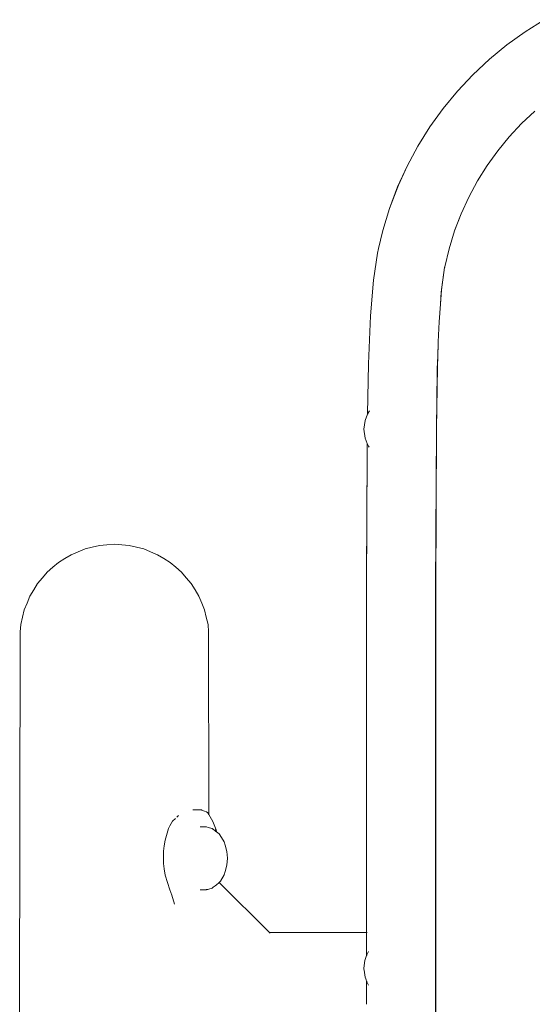
# Model space of a CAD drawing. Units: millimetres. Extents: x 1004 to 3458, y 841 to 1350.
# Drawn here: x 1850 to 1881, y 1286 to 1345 of the extents above; entities that cross this region are included whole.
import ezdxf

# ---------------------------------------------------------------- set-up
doc = ezdxf.new("R2010")
doc.units = ezdxf.units.MM
doc.layers.add('ProfileEdges_Nr_Pióra__7', color=7, linetype='Continuous', lineweight=18)

msp = doc.modelspace()

# ---------------------------------------------------------------- linework, layer by layer
at = {"layer": 'ProfileEdges_Nr_Pióra__7', "linetype": 'Continuous', "flags": 128}
for points in [[(1881.766, 1345.053), (1880.619, 1344.334)], [(1879.524, 1343.543), (1880.619, 1344.334)], [(1878.483, 1342.686), (1879.524, 1343.543)], [(1878.483, 1342.686), (1877.501, 1341.764)], [(1877.501, 1341.764), (1876.579, 1340.782)], [(1876.579, 1340.782), (1875.722, 1339.741)], [(1874.931, 1338.646), (1875.722, 1339.741)], [(1881.206, 1339.591), (1880.415, 1338.849)], [(1874.211, 1337.499), (1874.931, 1338.646)], [(1880.414, 1338.847), (1879.674, 1338.058)], [(1879.674, 1338.058), (1878.984, 1337.221)], [(1873.565, 1336.304), (1874.211, 1337.499)], [(1878.348, 1336.34), (1878.984, 1337.221)], [(1872.996, 1335.063), (1873.564, 1336.302)], [(1873.049, 1335.17), (1873.564, 1336.302)], [(1877.77, 1335.418), (1878.348, 1336.34)], [(1872.996, 1335.063), (1872.507, 1333.781)], [(1873, 1335.061), (1872.507, 1333.781)], [(1873, 1335.061), (1873.049, 1335.17)], [(1877.25, 1334.457), (1877.769, 1335.416)], [(1877.25, 1334.457), (1876.793, 1333.461)], [(1872.102, 1332.46), (1872.507, 1333.781)], [(1872.106, 1332.459), (1872.507, 1333.781)], [(1876.793, 1333.46), (1876.399, 1332.429)], [(1876.42, 1332.498), (1876.793, 1333.46)], [(1872.102, 1332.46), (1871.855, 1331.388)], [(1871.855, 1331.388), (1872.087, 1332.38)], [(1872.087, 1332.38), (1872.106, 1332.459)], [(1876.072, 1331.367), (1876.396, 1332.431)], [(1876.072, 1331.367), (1876.399, 1332.429)], [(1876.396, 1332.431), (1876.4, 1332.446)], [(1876.4, 1332.446), (1876.416, 1332.485)], [(1876.416, 1332.485), (1876.42, 1332.498)], [(1871.788, 1331.103), (1871.855, 1331.388)], [(1876.072, 1331.367), (1875.812, 1330.293)], [(1871.788, 1331.103), (1871.544, 1329.48)], [(1875.805, 1330.253), (1875.614, 1328.926)], [(1875.805, 1330.253), (1875.616, 1328.903)], [(1875.81, 1330.276), (1875.805, 1330.255)], [(1875.81, 1330.276), (1875.812, 1330.293)], [(1871.544, 1329.48), (1871.371, 1327.355)], [(1875.616, 1328.903), (1875.55, 1328.061)], [(1875.55, 1328.061), (1875.604, 1328.797)], [(1875.604, 1328.797), (1875.612, 1328.903)], [(1875.612, 1328.903), (1875.614, 1328.926)], [(1875.472, 1326.999), (1875.55, 1328.061)], [(1871.255, 1324.496), (1871.371, 1327.355)], [(1875.426, 1325.813), (1875.472, 1326.999)], [(1875.374, 1324.312), (1875.421, 1325.654)], [(1875.375, 1324.472), (1875.421, 1325.654)], [(1875.421, 1325.654), (1875.426, 1325.813)], [(1871.255, 1324.496), (1871.2, 1321.481)], [(1875.311, 1320.59), (1875.374, 1324.312)], [(1875.37, 1324.312), (1875.366, 1324.095)], [(1875.375, 1324.472), (1875.37, 1324.312)], [(1875.364, 1324.037), (1875.311, 1320.59)], [(1875.364, 1324.037), (1875.366, 1324.095)], [(1871.044, 1321.112), (1871.2, 1321.481)], [(1871.247, 1321.591), (1871.2, 1321.481)], [(1871.247, 1321.591), (1871.256, 1321.603)], [(1871.273, 1321.626), (1871.256, 1321.603)], [(1871.311, 1321.674), (1871.273, 1321.626)], [(1871.044, 1321.112), (1870.973, 1320.58)], [(1870.973, 1320.58), (1871.044, 1320.048)], [(1875.27, 1311.079), (1875.311, 1320.574)], [(1875.274, 1311.078), (1875.311, 1320.574)], [(1875.311, 1320.59), (1875.311, 1320.574)], [(1871.044, 1320.048), (1871.179, 1319.728)], [(1871.169, 1318.125), (1871.179, 1319.728)], [(1871.233, 1319.602), (1871.179, 1319.728)], [(1871.247, 1319.569), (1871.233, 1319.602)], [(1871.284, 1319.521), (1871.247, 1319.569)], [(1871.169, 1318.125), (1871.152, 1316.119)], [(1871.169, 1318.125), (1871.157, 1316.369)], [(1871.152, 1316.119), (1871.141, 1311.084)], [(1871.155, 1315.842), (1871.156, 1316.119)], [(1871.157, 1316.369), (1871.156, 1316.119)], [(1871.154, 1315.679), (1871.153, 1315.158)], [(1871.154, 1315.679), (1871.156, 1315.744)], [(1871.156, 1315.744), (1871.155, 1315.842)], [(1871.153, 1315.158), (1871.141, 1311.084)], [(1853.883, 1313.259), (1853.472, 1313.088)], [(1853.883, 1313.259), (1854.295, 1313.429)], [(1854.295, 1313.429), (1854.728, 1313.533)], [(1855.161, 1313.637), (1854.728, 1313.533)], [(1855.161, 1313.637), (1855.605, 1313.672)], [(1855.605, 1313.672), (1856.048, 1313.707)], [(1856.492, 1313.672), (1856.048, 1313.707)], [(1856.936, 1313.637), (1856.492, 1313.672)], [(1856.936, 1313.637), (1857.369, 1313.533)], [(1857.802, 1313.429), (1857.369, 1313.533)], [(1858.213, 1313.259), (1857.802, 1313.429)], [(1858.625, 1313.088), (1858.213, 1313.259)], [(1852.374, 1312.334), (1852.713, 1312.623)], [(1853.092, 1312.856), (1852.713, 1312.623)], [(1853.092, 1312.856), (1853.472, 1313.088)], [(1859.004, 1312.856), (1858.625, 1313.088)], [(1859.004, 1312.856), (1859.384, 1312.623)], [(1859.723, 1312.334), (1859.384, 1312.623)], [(1852.036, 1312.045), (1851.746, 1311.706)], [(1852.036, 1312.045), (1852.374, 1312.334)], [(1860.061, 1312.045), (1859.723, 1312.334)], [(1860.35, 1311.706), (1860.061, 1312.045)], [(1851.225, 1310.988), (1851.457, 1311.368)], [(1851.457, 1311.368), (1851.746, 1311.706)], [(1860.639, 1311.368), (1860.35, 1311.706)], [(1860.639, 1311.368), (1860.872, 1310.988)], [(1851.225, 1310.988), (1850.992, 1310.608)], [(1860.872, 1310.988), (1861.105, 1310.608)], [(1871.141, 1311.084), (1871.142, 1290.505)], [(1875.27, 1293.225), (1875.27, 1311.079)], [(1875.274, 1311.078), (1875.271, 1264.231)], [(1850.822, 1310.197), (1850.651, 1309.786)], [(1850.822, 1310.197), (1850.992, 1310.608)], [(1861.275, 1310.197), (1861.105, 1310.608)], [(1861.446, 1309.786), (1861.275, 1310.197)], [(1850.651, 1309.786), (1850.547, 1309.353)], [(1861.549, 1309.353), (1861.446, 1309.786)], [(1850.547, 1309.353), (1850.443, 1308.92)], [(1861.653, 1308.92), (1861.549, 1309.353)], [(1850.408, 1308.476), (1850.382, 1285.653)], [(1850.443, 1308.92), (1850.408, 1308.476)], [(1861.688, 1308.476), (1861.653, 1308.92)], [(1861.701, 1297.568), (1861.688, 1308.476)], [(1860.859, 1297.841), (1860.737, 1297.844)], [(1860.887, 1297.841), (1860.859, 1297.841)], [(1861.091, 1297.836), (1860.887, 1297.841)], [(1861.187, 1297.834), (1861.091, 1297.836)], [(1861.267, 1297.832), (1861.187, 1297.834)], [(1861.286, 1297.825), (1861.267, 1297.832)], [(1861.432, 1297.77), (1861.286, 1297.825)], [(1859.702, 1297.322), (1859.535, 1297.155)], [(1859.857, 1297.476), (1859.786, 1297.405)], [(1859.885, 1297.494), (1859.857, 1297.476)], [(1861.546, 1297.727), (1861.432, 1297.77)], [(1861.561, 1297.714), (1861.546, 1297.727)], [(1861.635, 1297.654), (1861.561, 1297.714)], [(1861.665, 1297.63), (1861.635, 1297.654)], [(1861.701, 1297.568), (1861.665, 1297.63)], [(1861.947, 1297.149), (1861.701, 1297.568)], [(1859.288, 1296.73), (1859.084, 1296.023)], [(1859.375, 1296.88), (1859.288, 1296.73)], [(1859.535, 1297.155), (1859.375, 1296.88)], [(1861.255, 1296.824), (1861.19, 1296.825)], [(1861.266, 1296.823), (1861.255, 1296.824)], [(1861.531, 1296.818), (1861.266, 1296.823)], [(1861.546, 1296.818), (1861.531, 1296.818)], [(1861.565, 1296.817), (1861.546, 1296.818)], [(1861.565, 1296.817), (1861.659, 1296.791)], [(1861.659, 1296.791), (1861.669, 1296.788)], [(1861.669, 1296.788), (1861.898, 1296.725)], [(1861.942, 1296.692), (1861.898, 1296.725)], [(1862.095, 1296.75), (1861.947, 1297.149)], [(1862.094, 1296.577), (1861.949, 1296.687)], [(1862.095, 1296.75), (1862.132, 1296.652)], [(1862.095, 1296.667), (1862.103, 1296.652)], [(1862.168, 1296.553), (1862.132, 1296.652)], [(1862.106, 1296.569), (1862.096, 1296.576)], [(1862.105, 1296.645), (1862.133, 1296.599)], [(1862.126, 1296.553), (1862.106, 1296.569)], [(1862.168, 1296.519), (1862.133, 1296.548)], [(1862.168, 1296.519), (1862.168, 1296.553)], [(1862.311, 1296.403), (1862.168, 1296.519)], [(1862.311, 1296.403), (1862.466, 1296.185)], [(1862.616, 1295.937), (1862.466, 1296.185)], [(1859.032, 1295.687), (1858.983, 1295.374)], [(1859.084, 1296.023), (1859.032, 1295.687)], [(1862.677, 1295.733), (1862.616, 1295.937)], [(1862.677, 1295.733), (1862.786, 1295.359)], [(1858.983, 1295.374), (1858.983, 1294.637)], [(1862.824, 1294.944), (1862.786, 1295.359)], [(1862.824, 1294.944), (1862.786, 1294.53)], [(1858.983, 1294.637), (1859.035, 1294.309)], [(1859.035, 1294.309), (1859.093, 1293.938)], [(1862.786, 1294.53), (1862.677, 1294.156)], [(1859.093, 1293.938), (1859.375, 1293.07)], [(1862.616, 1293.951), (1862.4, 1293.578)], [(1862.677, 1294.156), (1862.616, 1293.951)], [(1861.898, 1293.163), (1861.69, 1293.106)], [(1861.964, 1293.213), (1861.907, 1293.17)], [(1862.08, 1293.301), (1861.964, 1293.213)], [(1862.103, 1293.318), (1862.08, 1293.301)], [(1862.129, 1293.338), (1862.103, 1293.318)], [(1862.312, 1293.5), (1862.14, 1293.347)], [(1862.4, 1293.578), (1862.312, 1293.5)], [(1865.33, 1290.505), (1862.312, 1293.5)], [(1875.27, 1293.225), (1875.27, 1293.007)], [(1859.375, 1293.07), (1859.48, 1292.749)], [(1859.48, 1292.749), (1859.654, 1292.212)], [(1861.21, 1293.064), (1861.191, 1293.064)], [(1861.259, 1293.065), (1861.21, 1293.064)], [(1861.469, 1293.07), (1861.259, 1293.065)], [(1861.544, 1293.071), (1861.469, 1293.07)], [(1861.565, 1293.072), (1861.544, 1293.071)], [(1861.634, 1293.091), (1861.565, 1293.072)], [(1861.69, 1293.106), (1861.634, 1293.091)], [(1875.269, 1287.886), (1875.27, 1293.007)], [(1865.33, 1290.505), (1871.142, 1290.505)], [(1865.366, 1290.469), (1865.33, 1290.505)], [(1871.142, 1290.497), (1871.142, 1290.427)], [(1871.142, 1290.427), (1871.142, 1290.404)], [(1871.142, 1290.404), (1871.142, 1290.207)], [(1871.142, 1290.207), (1871.142, 1290.171)], [(1871.145, 1290.505), (1871.156, 1290.505)], [(1871.158, 1290.505), (1871.169, 1290.505)], [(1871.142, 1290.171), (1871.142, 1289.866)], [(1871.142, 1289.866), (1871.142, 1289.82)], [(1871.142, 1289.82), (1871.142, 1289.425)], [(1871.044, 1288.905), (1871.142, 1289.137)], [(1871.142, 1289.425), (1871.142, 1289.371)], [(1871.142, 1289.371), (1871.142, 1289.137)], [(1871.158, 1289.174), (1871.145, 1289.144)], [(1871.176, 1289.216), (1871.158, 1289.174)], [(1871.23, 1289.345), (1871.176, 1289.216)], [(1871.243, 1289.377), (1871.23, 1289.345)], [(1870.973, 1288.374), (1871.036, 1288.841)], [(1871.044, 1288.905), (1871.036, 1288.841)], [(1870.979, 1288.326), (1870.973, 1288.374)], [(1870.988, 1288.26), (1870.979, 1288.326)], [(1870.988, 1288.26), (1871.044, 1287.841)], [(1871.044, 1287.841), (1871.084, 1287.748)], [(1875.269, 1287.886), (1875.271, 1264.231)], [(1871.084, 1287.748), (1871.107, 1287.692)], [(1871.107, 1287.692), (1871.142, 1287.611)], [(1871.142, 1287.611), (1871.142, 1287.227)], [(1871.147, 1287.598), (1871.157, 1287.574)], [(1871.157, 1287.574), (1871.175, 1287.532)], [(1871.175, 1287.532), (1871.228, 1287.407)], [(1871.228, 1287.407), (1871.243, 1287.371)], [(1871.142, 1287.227), (1871.142, 1287.181)], [(1871.142, 1287.181), (1871.142, 1286.786)], [(1871.142, 1286.786), (1871.142, 1286.751)], [(1871.142, 1286.751), (1871.142, 1286.446)], [(1871.142, 1286.446), (1871.142, 1286.423)], [(1871.142, 1286.423), (1871.142, 1286.226)]]:
    msp.add_lwpolyline(points, dxfattribs=at)

doc.saveas('drawing.dxf')
